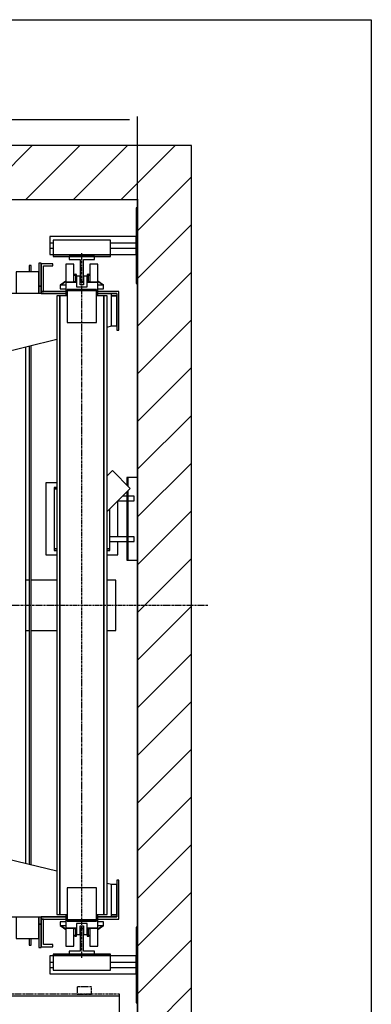
# Model space of a CAD drawing. Extents: x 10 to 2370, y 10 to 287.
# Drawn here: x 445 to 510, y 105 to 287 of the extents above; entities that cross this region are included whole.
import ezdxf

# ---------------------------------------------------------------- set-up
doc = ezdxf.new("R2010")
doc.units = 0
doc.header["$LTSCALE"] = 0.5
doc.header["$MEASUREMENT"] = 0
doc.linetypes.add('ACAD_ISO02W100', pattern=[15, 12, -3])
doc.linetypes.add('ACAD_ISO10W100', pattern=[18.5, 12, -3, 0.5, -3])
doc.layers.get('0').update_dxf_attribs({"linetype": 'CONTINUOUS'})
for name, color, linetype in [('3', 5, 'ACAD_ISO02W100'), ('6', 7, 'CONTINUOUS'), ('7', 6, 'ACAD_ISO10W100'), ('8', 3, 'CONTINUOUS'), ('9', 7, 'CONTINUOUS')]:
    doc.layers.add(name, color=color, linetype=linetype)
doc.styles.add('LD', font='ARIALUNI.TTF')
doc.dimstyles.new('LIFT', dxfattribs={"dimtxt": 2, "dimasz": 1.5, "dimexe": 0.6, "dimexo": 0, "dimgap": 0.5, "dimtad": 1, "dimdec": 0, "dimzin": 0, "dimdsep": 46, "dimtxsty": 'LD', "dimcen": 0, "dimdle": 3.5, "dimclrd": 1, "dimclre": 1, "dimclrt": 5, "dimadec": 0, "dimazin": 0, "dimtfac": 1, "dimtdec": 0, "dimtix": 1, "dimtmove": 1, "dimatfit": 3, "dimfxl": 0, "dimtolj": 1, "dimtzin": 0, "dimarcsym": 0})

# ---------------------------------------------------------------- blocks, each defined once
blk = doc.blocks.new('BORD_MACPUARSA_A4_V')
at = {"layer": '8'}
for p, q in [((0, 277), (190, 277)), ((190, 277), (190, 0))]:
    blk.add_line(p, q, dxfattribs=at)
blk = doc.blocks.new('LD_20170404141613_00000030')
blk.add_blockref('BORD_MACPUARSA_A4_V', (0, 0))
blk = doc.blocks.new('LD_20170404141613_00000032')
at = {"layer": '8'}
for p, q in [((-150, 2236.5), (113.5, 2500)), ((-150, 2369.1), (-19.1, 2500)), ((96.1, 2350), (246.1, 2500)), ((228.7, 2350), (378.7, 2500)), ((361.3, 2350), (511.3, 2500)), ((493.8, 2350), (643.8, 2500)), ((626.4, 2350), (776.4, 2500)), ((759, 2350), (909, 2500)), ((891.6, 2350), (1041.6, 2500)), ((1024.2, 2350), (1174.2, 2500)), ((1156.8, 2350), (1306.8, 2500)), ((1289.3, 2350), (1439.3, 2500)), ((1421.9, 2350), (1571.9, 2500)), ((1554.5, 2350), (1704.5, 2500)), ((1600, 2262.9), (1750, 2412.9)), ((1600, 2130.3), (1750, 2280.3)), ((-150, 2103.9), (0, 2253.9)), ((1600, 1997.7), (1750, 2147.7)), ((-150, 1971.3), (0, 2121.3)), ((1600, 1865.2), (1750, 2015.2)), ((-150, 1838.7), (0, 1988.7)), ((1600, 1732.6), (1750, 1882.6)), ((-150, 1706.2), (0, 1856.2)), ((1600, 1600), (1750, 1750)), ((1600, 1600), (1750, 1750)), ((-150, 1573.6), (0, 1723.6)), ((1600, 1467.4), (1750, 1617.4)), ((-150, 1441), (0, 1591)), ((1600, 1334.8), (1750, 1484.8)), ((-150, 1308.4), (0, 1458.4)), ((1600, 1202.3), (1750, 1352.3)), ((-150, 1175.8), (0, 1325.8)), ((1600, 1069.7), (1750, 1219.7)), ((-150, 1043.2), (0, 1193.2)), ((1600, 937.1), (1750, 1087.1)), ((-150, 910.7), (0, 1060.7)), ((1600, 804.5), (1750, 954.5)), ((-150, 778.1), (0, 928.1)), ((1600, 671.9), (1750, 821.9)), ((-150, 645.5), (0, 795.5)), ((1600, 539.3), (1750, 689.3)), ((-150, 512.9), (0, 662.9)), ((1600, 406.8), (1750, 556.8)), ((-150, 380.3), (0, 530.3)), ((1600, 274.2), (1750, 424.2)), ((-150, 247.7), (0, 397.7)), ((1600, 141.6), (1750, 291.6)), ((-150, 115.2), (0, 265.2)), ((1600, 9), (1750, 159)), ((-150, -17.4), (0, 132.6)), ((-150, -150), (0, 0)), ((-150, -150), (0, 0)), ((1600, -123.6), (1750, 26.4)), ((1706.2, -150), (1750, -106.2)), ((-17.4, -150), (0, -132.6))]:
    blk.add_line(p, q, dxfattribs=at)
blk = doc.blocks.new('LD_20170404141613_00000035')
for p, q in [((0, 2500), (-150, 2500)), ((-150, 2500), (-150, -150)), ((1600, 2500), (0, 2500)), ((1750, 2500), (1600, 2500)), ((1750, -150), (1750, 2500)), ((0, 2350), (0, 943)), ((0, -150), (0, 2350)), ((0, 2350), (1600, 2350)), ((1600, 2327), (1600, 2350)), ((1600, 2350), (1600, -150)), ((1600, 1577), (1600, 2117)), ((1600, 327), (1600, 1347)), ((0, 857), (0, 0)), ((1600, 0), (1600, 117)), ((0, 0), (25, 0)), ((25, 0), (0, 0)), ((0, 0), (0, -70)), ((28, 0), (157, 0)), ((157, 0), (28, 0)), ((1577, 0), (1600, 0)), ((1600, 0), (1577, 0)), ((1600, -70), (1600, 0)), ((-150, -150), (0, -150)), ((1600, -150), (1750, -150))]:
    blk.add_line(p, q)
blk = doc.blocks.new('*D118')
at = {"layer": '9', "color": 1}
for p, q in [((360, 253.67), (360, 269.05)), ((465.17, 268.45), (361.5, 268.45)), ((466.67, 253.67), (466.67, 269.05))]:
    blk.add_line(p, q, dxfattribs=at)
for p in [(360, 253.68), (466.67, 253.68)]:
    blk.add_point(p, dxfattribs=at)
for points in [[(360, 268.45), (361.5, 268.7), (361.5, 268.2), (360, 268.45)], [(466.67, 268.45), (465.17, 268.2), (465.17, 268.7), (466.67, 268.45)]]:
    blk.add_solid(points, dxfattribs=at)
at = {"layer": '9', "color": 5, "insert": (413.33, 268.95), "char_height": 2, "attachment_point": 8, "style": 'LD'}
blk.add_mtext('GAINE 1600', dxfattribs=at)
blk = doc.blocks.new('LD_20170404141613_00000037')
for p, q in [((0, 1105), (-4, 1105)), ((-4, 1105), (-4, 895)), ((0, 895), (0, 1105)), ((-244, 1025), (-244, 1008)), ((-4, 1025), (-244, 1025)), ((-235, 1015), (-235, 974)), ((-75, 1015), (-235, 1015)), ((-75, 974), (-75, 1015)), ((-4, 1008), (-4, 1025)), ((-244, 1008), (-244, 992)), ((-244, 1008), (-235, 1008)), ((-244, 992), (-244, 975)), ((-235, 992), (-244, 992)), ((-75, 1008), (-4, 1008)), ((-4, 992), (-75, 992)), ((-4, 992), (-4, 1008)), ((-4, 975), (-4, 992)), ((-244, 975), (-235, 975)), ((-235, 974), (-235, 970)), ((-75, 974), (-235, 974)), ((-235, 974), (-75, 974)), ((-235, 970), (-75, 970)), ((-75, 975), (-4, 975)), ((-75, 970), (-75, 974)), ((-4, 895), (0, 895)), ((-26, 355), (-30, 355)), ((-30, 355), (-30, 334.5)), ((-26, 330.5), (-26, 355)), ((0, 355), (-26, 355)), ((0, 125), (0, 355)), ((-30, 303), (-42.5, 303)), ((-30, 315.5), (-30, 125)), ((-26, 125), (-26, 319.5)), ((-10, 303), (-26, 303)), ((-10, 302.5), (-10, 303)), ((-10, 301.1), (-10, 302.5)), ((-55.5, 290), (-30, 290)), ((-26, 290), (-10, 290)), ((-10, 299), (-10, 301.1)), ((-10, 296.5), (-10, 299)), ((-10, 294), (-10, 296.5)), ((-10, 291.9), (-10, 294)), ((-10, 290.5), (-10, 291.9)), ((-10, 290), (-10, 290.5)), ((-30, 190), (-77.5, 190)), ((-77.5, 177), (-30, 177)), ((-10, 190), (-26, 190)), ((-26, 177), (-10, 177)), ((-10, 189.5), (-10, 190)), ((-10, 188.1), (-10, 189.5)), ((-10, 186), (-10, 188.1)), ((-10, 183.5), (-10, 186)), ((-10, 181), (-10, 183.5)), ((-10, 178.9), (-10, 181)), ((-10, 177.5), (-10, 178.9)), ((-10, 177), (-10, 177.5)), ((-30, 125), (-26, 125)), ((-26, 125), (0, 125)), ((0, -895), (-4, -895)), ((-4, -895), (-4, -1105)), ((0, -1105), (0, -895)), ((-244, -975), (-244, -992)), ((-235, -975), (-244, -975)), ((-75, -970), (-235, -970)), ((-235, -970), (-235, -974)), ((-235, -974), (-75, -974)), ((-75, -974), (-235, -974)), ((-235, -974), (-235, -1015)), ((-75, -974), (-75, -970)), ((-75, -1015), (-75, -974)), ((-4, -975), (-75, -975)), ((-4, -992), (-4, -975)), ((-244, -992), (-244, -1008)), ((-244, -992), (-235, -992)), ((-244, -1008), (-244, -1025)), ((-235, -1008), (-244, -1008)), ((-75, -992), (-4, -992)), ((-4, -1008), (-75, -1008)), ((-4, -1008), (-4, -992)), ((-4, -1025), (-4, -1008)), ((-244, -1025), (-4, -1025)), ((-235, -1015), (-75, -1015)), ((-4, -1105), (0, -1105))]:
    blk.add_line(p, q)
blk = doc.blocks.new('LD_20170404141613_0000003C')
at = {"layer": '7'}
blk.add_line((-870, 0), (1120, 0), dxfattribs=at)
blk = doc.blocks.new('LD_20170404141613_00000041')
for p, q in [((-450, 73.5), (-450, 0)), ((453.95, 70), (0.05, 70)), ((0.05, 70), (0.05, 40)), ((453.95, 40), (453.95, 70)), ((925, 75), (470, 75)), ((925, 0), (925, 75)), ((-475, 31.8), (-475, 3)), ((-454.5, 31.8), (-475, 31.8)), ((-450, 31.8), (-451.5, 31.8)), ((3.95, 35), (-449.95, 35)), ((-449.95, 35), (-449.95, 5)), ((0.05, 40), (453.95, 40)), ((3.95, 5), (3.95, 35)), ((-475, 3), (-475, 0)), ((-473, 3), (-475, 3)), ((-475, 0), (-450, 0)), ((-450, 3), (-451.5, 3)), ((-450, 0), (925, 0)), ((-449.95, 5), (3.95, 5))]:
    blk.add_line(p, q)
at = {"layer": '3'}
for p, q in [((919, 6), (820, 6)), ((820, 6), (820, 5)), ((820, 5), (920, 5)), ((919, 16), (919, 6)), ((920, 5), (920, 16))]:
    blk.add_line(p, q, dxfattribs=at)
at = {"layer": '7'}
for p, q in [((-323, 190), (-451, 190)), ((-451, 190), (-451, 81)), ((-323, 81), (-323, 190)), ((-72.5, 162), (-275.5, 162)), ((-275.5, 162), (-275.5, 81)), ((-72.5, 81), (-72.5, 162)), ((0, 120), (0, -175)), ((-453, 107), (-483, 107)), ((-483, 107), (-483, 105)), ((-483, 105), (-455, 105)), ((-455, 83), (-483, 83)), ((-483, 83), (-483, 81)), ((-455, 105), (-455, 83)), ((-453, 81), (-453, 107)), ((453, 107), (453, 81)), ((483, 107), (453, 107)), ((455, 83), (455, 105)), ((455, 105), (483, 105)), ((483, 83), (455, 83)), ((483, 105), (483, 107)), ((483, 81), (483, 83)), ((847, 101), (807, 101)), ((807, 101), (807, 81)), ((847, 81), (847, 101)), ((925, 81), (-485, 81)), ((-485, 81), (-485, 16)), ((-483, 81), (-453, 81)), ((-451, 81), (-323, 81)), ((-275.5, 81), (-72.5, 81)), ((453, 81), (483, 81)), ((807, 81), (847, 81)), ((925, 16), (925, 81)), ((-485, 16), (925, 16))]:
    blk.add_line(p, q, dxfattribs=at)
at = {"layer": '8'}
for p, q in [((0, 62.5), (454, 62.5)), ((0, 55), (454, 55)), ((-450, 27.5), (4, 27.5)), ((0, 47.5), (454, 47.5)), ((-450, 20), (4, 20)), ((-450, 12.5), (4, 12.5))]:
    blk.add_line(p, q, dxfattribs=at)
blk = doc.blocks.new('LD_20170404141613_00000044')
for p, q in [((-141, 945), (-147, 945)), ((-147, 945), (-147, 926.8)), ((-141, 945), (-147, 945)), ((-147, 945), (-147, 926.8)), ((-141, 926.8), (-141, 945)), ((-141, 926.8), (-141, 945)), ((-113, 951.4), (-120, 951.4)), ((-120, 951.4), (-120, 887)), ((-113, 951.4), (-120, 951.4)), ((-120, 951.4), (-120, 887)), ((-113, 887), (-113, 951.4)), ((-113, 887), (-113, 951.4)), ((-113, 949.5), (-113, 872.5)), ((-81, 949.5), (-113, 949.5)), ((-113, 949.5), (-113, 872.5)), ((-81, 949.5), (-113, 949.5)), ((-107, 872.5), (-107, 943.5)), ((-107, 943.5), (-81, 943.5)), ((-107, 872.5), (-107, 943.5)), ((-107, 943.5), (-81, 943.5)), ((-81, 943.5), (-81, 949.5)), ((-81, 943.5), (-81, 949.5)), ((-22, 948), (-44.5, 948)), ((-44.5, 948), (-44.5, 898)), ((-22, 899), (-22, 948)), ((44.5, 948), (22, 948)), ((22, 948), (22, 899)), ((44.5, 898), (44.5, 948)), ((-120, 926.8), (-183, 926.8)), ((-183, 926.8), (-183, 866.5)), ((-120, 926.8), (-183, 926.8)), ((-183, 926.8), (-183, 866.5)), ((-120, 866.5), (-120, 926.8)), ((-120, 866.5), (-120, 926.8)), ((-113, 887), (-120, 887)), ((-120, 887), (-120, 866.5)), ((-120, 887), (-113, 887)), ((-113, 887), (-120, 887)), ((-120, 887), (-120, 866.5)), ((-120, 887), (-113, 887)), ((-113, 866.5), (-113, 887)), ((-113, 866.5), (-113, 887)), ((-15, 898), (-44.5, 898)), ((-44.5, 898), (-44.5, 860)), ((-44.5, 898), (-15, 898)), ((-15, 899), (-22, 899)), ((4.8, 899), (-4.8, 899)), ((4.8, 898), (-4.8, 898)), ((-4.8, 898), (4.8, 898)), ((22, 899), (15, 899)), ((44.5, 898), (15, 898)), ((15, 898), (44.5, 898)), ((44.5, 860), (44.5, 898)), ((-246, 866.5), (-246, 696.5)), ((-44.5, 866.5), (-246, 866.5)), ((-44.5, 872.5), (-113, 872.5)), ((-113, 872.5), (-113, 866.5)), ((-113, 872.5), (-107, 872.5)), ((-44.5, 872.5), (-113, 872.5)), ((-113, 872.5), (-113, 866.5)), ((-113, 872.5), (-107, 872.5)), ((-113, 866.5), (-44.5, 866.5)), ((-113, 866.5), (-44.5, 866.5)), ((103, 872.5), (44.5, 872.5)), ((103, 872.5), (44.5, 872.5)), ((44.5, 866.5), (97, 866.5)), ((44.5, 866.5), (97, 866.5)), ((82, 866.5), (44.5, 866.5)), ((97, 866.5), (82, 866.5)), ((97, 866.5), (82, 866.5)), ((82, 776.5), (82, 866.5)), ((82, 860.5), (97, 860.5)), ((97, 860.5), (82, 860.5)), ((82, 860.5), (97, 860.5)), ((97, 860.5), (82, 860.5)), ((97, 866.5), (97, 764.5)), ((97, 866.5), (97, 764.5)), ((97, 776.5), (97, 860.5)), ((97, 776.5), (97, 860.5)), ((103, 764.5), (103, 872.5)), ((103, 764.5), (103, 872.5)), ((70, 773.6), (82, 776.5)), ((82, 776.5), (97, 776.5)), ((82, 776.5), (97, 776.5)), ((-246, 696.5), (-70, 739.4)), ((97, 764.5), (103, 764.5)), ((97, 764.5), (103, 764.5)), ((-156, -718.5), (-156, 718.5)), ((-156, -718.5), (-156, 718.5)), ((-147, 720.6), (-147, -720.6)), ((-141, -722.1), (-141, 722.1)), ((-546, 689.2), (-546, 684.2)), ((-308, 689.2), (-546, 689.2)), ((-546, 689.2), (-546, 684.2)), ((-308, 689.2), (-546, 689.2)), ((-271, 689.2), (-278, 689.2)), ((-271, 689.2), (-278, 689.2)), ((-246, 689.2), (-271, 689.2)), ((-271, 689.2), (-271, 684.2)), ((-246, 689.2), (-271, 689.2)), ((-271, 689.2), (-271, 684.2)), ((-246, 696.5), (-246, -696.5)), ((-246, 696.5), (-246, -696.5)), ((-246, 577.2), (-246, 689.2)), ((-246, 577.2), (-246, 689.2)), ((-546, 684.2), (-546, 582.2)), ((-308, 684.2), (-546, 684.2)), ((-546, 684.2), (-308, 684.2)), ((-546, 684.2), (-546, 582.2)), ((-308, 684.2), (-546, 684.2)), ((-546, 684.2), (-308, 684.2)), ((-251, 684.2), (-278, 684.2)), ((-278, 684.2), (-271, 684.2)), ((-251, 684.2), (-278, 684.2)), ((-278, 684.2), (-271, 684.2)), ((-271, 684.2), (-251, 684.2)), ((-271, 684.2), (-251, 684.2)), ((-251, 684.2), (-251, 582.2)), ((-251, 684.2), (-251, 582.2)), ((-546, 582.2), (-546, 577.2)), ((-308, 582.2), (-546, 582.2)), ((-546, 582.2), (-308, 582.2)), ((-546, 582.2), (-546, 577.2)), ((-308, 582.2), (-546, 582.2)), ((-546, 582.2), (-308, 582.2)), ((-546, 577.2), (-308, 577.2)), ((-546, 577.2), (-308, 577.2)), ((-271, 582.2), (-278, 582.2)), ((-278, 582.2), (-251, 582.2)), ((-271, 582.2), (-278, 582.2)), ((-278, 582.2), (-251, 582.2)), ((-278, 577.2), (-271, 577.2)), ((-278, 577.2), (-271, 577.2)), ((-251, 582.2), (-271, 582.2)), ((-271, 582.2), (-271, 577.2)), ((-251, 582.2), (-271, 582.2)), ((-271, 582.2), (-271, 577.2)), ((-271, 577.2), (-246, 577.2)), ((-271, 577.2), (-246, 577.2)), ((-147, 70), (-156, 70)), ((-147, 70), (-156, 70)), ((-70, 70), (-141, 70)), ((-70, 70), (-141, 70)), ((94.5, 70), (70, 70)), ((94.5, 70), (70, 70)), ((94.5, -70), (94.5, 70)), ((94.5, -70), (94.5, 70)), ((-156, -70), (-147, -70)), ((-156, -70), (-147, -70)), ((-141, -70), (-70, -70)), ((-141, -70), (-70, -70)), ((70, -70), (94.5, -70)), ((70, -70), (94.5, -70)), ((-546, -577.2), (-546, -582.2)), ((-308, -577.2), (-546, -577.2)), ((-546, -577.2), (-546, -582.2)), ((-308, -577.2), (-546, -577.2)), ((-546, -582.2), (-546, -684.2)), ((-308, -582.2), (-546, -582.2)), ((-546, -582.2), (-308, -582.2)), ((-546, -582.2), (-546, -684.2)), ((-308, -582.2), (-546, -582.2)), ((-546, -582.2), (-308, -582.2)), ((-271, -577.2), (-278, -577.2)), ((-271, -577.2), (-278, -577.2)), ((-251, -582.2), (-278, -582.2)), ((-278, -582.2), (-271, -582.2)), ((-251, -582.2), (-278, -582.2)), ((-278, -582.2), (-271, -582.2)), ((-246, -577.2), (-271, -577.2)), ((-271, -577.2), (-271, -582.2)), ((-246, -577.2), (-271, -577.2)), ((-271, -577.2), (-271, -582.2)), ((-271, -582.2), (-251, -582.2)), ((-271, -582.2), (-251, -582.2)), ((-251, -582.2), (-251, -684.2)), ((-251, -582.2), (-251, -684.2)), ((-246, -689.2), (-246, -577.2)), ((-246, -689.2), (-246, -577.2)), ((-546, -684.2), (-546, -689.2)), ((-308, -684.2), (-546, -684.2)), ((-546, -684.2), (-308, -684.2)), ((-546, -684.2), (-546, -689.2)), ((-308, -684.2), (-546, -684.2)), ((-546, -684.2), (-308, -684.2)), ((-271, -684.2), (-278, -684.2)), ((-278, -684.2), (-251, -684.2)), ((-271, -684.2), (-278, -684.2)), ((-278, -684.2), (-251, -684.2)), ((-251, -684.2), (-271, -684.2)), ((-271, -684.2), (-271, -689.2)), ((-251, -684.2), (-271, -684.2)), ((-271, -684.2), (-271, -689.2)), ((-546, -689.2), (-308, -689.2)), ((-546, -689.2), (-308, -689.2)), ((-278, -689.2), (-271, -689.2)), ((-278, -689.2), (-271, -689.2)), ((-271, -689.2), (-246, -689.2)), ((-271, -689.2), (-246, -689.2)), ((-70, -739.4), (-246, -696.5)), ((-246, -696.5), (-246, -866.5)), ((103, -764.5), (97, -764.5)), ((97, -764.5), (97, -866.5)), ((103, -764.5), (97, -764.5)), ((97, -764.5), (97, -866.5)), ((103, -872.5), (103, -764.5)), ((103, -872.5), (103, -764.5)), ((82, -776.5), (70, -773.6)), ((97, -776.5), (82, -776.5)), ((97, -776.5), (82, -776.5)), ((82, -866.5), (82, -776.5)), ((97, -860.5), (97, -776.5)), ((97, -860.5), (97, -776.5)), ((-246, -866.5), (-44.5, -866.5)), ((-183, -866.5), (-183, -926.8)), ((-183, -866.5), (-183, -926.8)), ((-120, -926.8), (-120, -866.5)), ((-120, -866.5), (-120, -887)), ((-120, -926.8), (-120, -866.5)), ((-120, -866.5), (-120, -887)), ((-44.5, -866.5), (-113, -866.5)), ((-113, -866.5), (-113, -872.5)), ((-113, -887), (-113, -866.5)), ((-44.5, -866.5), (-113, -866.5)), ((-113, -866.5), (-113, -872.5)), ((-113, -887), (-113, -866.5)), ((-113, -872.5), (-44.5, -872.5)), ((-113, -872.5), (-113, -949.5)), ((-107, -872.5), (-113, -872.5)), ((-113, -872.5), (-44.5, -872.5)), ((-113, -872.5), (-113, -949.5)), ((-107, -872.5), (-113, -872.5)), ((-107, -943.5), (-107, -872.5)), ((-107, -943.5), (-107, -872.5)), ((-44.5, -860), (-44.5, -898)), ((44.5, -898), (44.5, -860)), ((97, -866.5), (44.5, -866.5)), ((97, -866.5), (44.5, -866.5)), ((44.5, -866.5), (82, -866.5)), ((44.5, -872.5), (103, -872.5)), ((44.5, -872.5), (103, -872.5)), ((97, -860.5), (82, -860.5)), ((82, -860.5), (97, -860.5)), ((97, -860.5), (82, -860.5)), ((82, -860.5), (97, -860.5)), ((82, -866.5), (97, -866.5)), ((82, -866.5), (97, -866.5)), ((-120, -887), (-113, -887)), ((-113, -887), (-120, -887)), ((-120, -887), (-120, -951.4)), ((-120, -887), (-113, -887)), ((-113, -887), (-120, -887)), ((-120, -887), (-120, -951.4)), ((-113, -951.4), (-113, -887)), ((-113, -951.4), (-113, -887)), ((-44.5, -898), (-15, -898)), ((-44.5, -898), (-44.5, -948)), ((-15, -898), (-44.5, -898)), ((-22, -948), (-22, -899)), ((-22, -899), (-15, -899)), ((-4.8, -898), (4.8, -898)), ((4.8, -898), (-4.8, -898)), ((-4.8, -899), (4.8, -899)), ((15, -898), (44.5, -898)), ((44.5, -898), (15, -898)), ((15, -899), (22, -899)), ((22, -899), (22, -948)), ((44.5, -948), (44.5, -898)), ((-183, -926.8), (-120, -926.8)), ((-183, -926.8), (-120, -926.8)), ((-147, -926.8), (-147, -945)), ((-147, -926.8), (-147, -945)), ((-141, -945), (-141, -926.8)), ((-141, -945), (-141, -926.8)), ((-147, -945), (-141, -945)), ((-147, -945), (-141, -945)), ((-120, -951.4), (-113, -951.4)), ((-120, -951.4), (-113, -951.4)), ((-113, -949.5), (-81, -949.5)), ((-113, -949.5), (-81, -949.5)), ((-81, -943.5), (-107, -943.5)), ((-81, -943.5), (-107, -943.5)), ((-81, -949.5), (-81, -943.5)), ((-81, -949.5), (-81, -943.5)), ((-44.5, -948), (-22, -948)), ((22, -948), (44.5, -948))]:
    blk.add_line(p, q)
blk = doc.blocks.new('LD_20170404141613_00000046')
at = {"layer": '7'}
blk.add_line((0, -980), (0, 980), dxfattribs=at)
blk = doc.blocks.new('LD_20170404141613_00000048')
for p, q in [((-59.9, 0.1), (-60.1, -0.1)), ((-59.9, 0.1), (-60.1, -0.1)), ((-60, 10), (-60, 0)), ((-44.5, 10), (-60, 10)), ((-60, 10), (-60, 0)), ((-44.5, 10), (-60, 10)), ((-60, 0), (-44.5, 0)), ((-60, 0), (-44.5, 0)), ((-44.5, -10.9), (-59.9, 0.1)), ((-44.5, -10.9), (-59.9, 0.1)), ((60, 10), (44.5, 10)), ((60, 10), (44.5, 10)), ((59.9, 0.1), (44.5, -10.9)), ((59.9, 0.1), (44.5, -10.9)), ((44.5, 0), (60, 0)), ((44.5, 0), (60, 0)), ((60.1, -0.1), (59.9, 0.1)), ((60.1, -0.1), (59.9, 0.1)), ((60, 0), (60, 10)), ((60, 0), (60, 10)), ((-60.1, -0.1), (-44.5, -11.2)), ((-60.1, -0.1), (-44.5, -11.2)), ((-17.9, -29.9), (-22, -27)), ((-17.9, -29.9), (-22, -27)), ((-22, -27.3), (-18.1, -30.1)), ((-22, -27.3), (-18.1, -30.1)), ((-18.2, -9), (-18.2, -30)), ((-18.2, -9), (-18.2, -30)), ((-14.8, -30), (-14.8, -25)), ((-14.8, -30), (-14.8, -25)), ((14.8, -25), (14.8, -30)), ((14.8, -25), (14.8, -30)), ((22, -27), (17.9, -29.9)), ((22, -27), (17.9, -29.9)), ((18.1, -30.1), (22, -27.3)), ((18.1, -30.1), (22, -27.3)), ((18.2, -30), (18.2, -9)), ((18.2, -30), (18.2, -9)), ((44.5, -11.2), (60.1, -0.1)), ((44.5, -11.2), (60.1, -0.1)), ((-18.2, -30), (-14.8, -30)), ((-18.2, -30), (-14.8, -30)), ((-18.1, -30.1), (-17.9, -29.9)), ((-18.1, -30.1), (-17.9, -29.9)), ((14.8, -30), (18.2, -30)), ((14.8, -30), (18.2, -30)), ((17.9, -29.9), (18.1, -30.1)), ((17.9, -29.9), (18.1, -30.1))]:
    blk.add_line(p, q)
blk = doc.blocks.new('LD_20170404141613_0000004B')
for p, q in [((-18.1, 30.1), (-22, 27.3)), ((-18.1, 30.1), (-22, 27.3)), ((-22, 27), (-17.9, 29.9)), ((-22, 27), (-17.9, 29.9)), ((-14.8, 30), (-18.2, 30)), ((-18.2, 30), (-18.2, 9)), ((-14.8, 30), (-18.2, 30)), ((-18.2, 30), (-18.2, 9)), ((-17.9, 29.9), (-18.1, 30.1)), ((-17.9, 29.9), (-18.1, 30.1)), ((-14.8, 25), (-14.8, 30)), ((-14.8, 25), (-14.8, 30)), ((18.2, 30), (14.8, 30)), ((14.8, 30), (14.8, 25)), ((18.2, 30), (14.8, 30)), ((14.8, 30), (14.8, 25)), ((18.1, 30.1), (17.9, 29.9)), ((18.1, 30.1), (17.9, 29.9)), ((17.9, 29.9), (22, 27)), ((17.9, 29.9), (22, 27)), ((22, 27.3), (18.1, 30.1)), ((22, 27.3), (18.1, 30.1)), ((18.2, 9), (18.2, 30)), ((18.2, 9), (18.2, 30)), ((-44.5, 11.2), (-60.1, 0.1)), ((-44.5, 11.2), (-60.1, 0.1)), ((-60.1, 0.1), (-59.9, -0.1)), ((-60.1, 0.1), (-59.9, -0.1)), ((-44.5, 0), (-60, 0)), ((-60, 0), (-60, -10)), ((-44.5, 0), (-60, 0)), ((-60, 0), (-60, -10)), ((-59.9, -0.1), (-44.5, 10.9)), ((-59.9, -0.1), (-44.5, 10.9)), ((60.1, 0.1), (44.5, 11.2)), ((60.1, 0.1), (44.5, 11.2)), ((44.5, 10.9), (59.9, -0.1)), ((44.5, 10.9), (59.9, -0.1)), ((60, 0), (44.5, 0)), ((60, 0), (44.5, 0)), ((59.9, -0.1), (60.1, 0.1)), ((59.9, -0.1), (60.1, 0.1)), ((60, -10), (60, 0)), ((60, -10), (60, 0)), ((-60, -10), (-44.5, -10)), ((-60, -10), (-44.5, -10)), ((44.5, -10), (60, -10)), ((44.5, -10), (60, -10))]:
    blk.add_line(p, q)
blk = doc.blocks.new('LD_20170404141613_0000004C')
for p, q in [((-41, 878), (-41, 875)), ((41, 878), (-41, 878)), ((-41, 878), (-41, 875)), ((41, 878), (-41, 878)), ((41, 875), (41, 878)), ((41, 875), (41, 878)), ((-61.5, 860), (-70, 860)), ((-70, 860), (-70, -860)), ((-61.5, 860), (-70, 860)), ((-70, 860), (-70, -860)), ((-61.5, -860), (-61.5, 860)), ((-41, 860), (-61.5, 860)), ((-61.5, 860), (-61.5, -860)), ((-61.5, -860), (-61.5, 860)), ((-41, 860), (-61.5, 860)), ((-61.5, 860), (-61.5, -860)), ((-41, 875), (-41, 786)), ((41, 875), (-41, 875)), ((-41, 875), (41, 875)), ((-41, 875), (-41, 786)), ((41, 875), (-41, 875)), ((-41, 875), (41, 875)), ((41, 786), (41, 875)), ((41, 786), (41, 875)), ((61.5, 860), (41, 860)), ((61.5, 860), (41, 860)), ((61.5, -860), (61.5, 860)), ((70, 860), (61.5, 860)), ((61.5, 860), (61.5, -860)), ((61.5, -860), (61.5, 860)), ((70, 860), (61.5, 860)), ((61.5, 860), (61.5, -860)), ((70, -860), (70, 860)), ((70, -860), (70, 860)), ((-41, 786), (41, 786)), ((-41, 786), (41, 786)), ((41, -786), (-41, -786)), ((-41, -786), (-41, -875)), ((41, -786), (-41, -786)), ((-41, -786), (-41, -875)), ((41, -875), (41, -786)), ((41, -875), (41, -786)), ((-70, -860), (-61.5, -860)), ((-70, -860), (-61.5, -860)), ((-61.5, -860), (-41, -860)), ((-61.5, -860), (-41, -860)), ((-41, -875), (41, -875)), ((41, -875), (-41, -875)), ((-41, -875), (-41, -878)), ((-41, -875), (41, -875)), ((41, -875), (-41, -875)), ((-41, -875), (-41, -878)), ((41, -860), (61.5, -860)), ((41, -860), (61.5, -860)), ((41, -878), (41, -875)), ((41, -878), (41, -875)), ((61.5, -860), (70, -860)), ((61.5, -860), (70, -860)), ((-41, -878), (41, -878)), ((-41, -878), (41, -878))]:
    blk.add_line(p, q)
blk = doc.blocks.new('LD_20170404141613_0000004D')
for p, q in [((-15, 15), (-15, -15)), ((15, 15), (-15, 15)), ((-15, 15), (-15, -15)), ((15, 15), (-15, 15)), ((-4.75, -15), (-4.75, 9)), ((-4.75, 9), (4.75, 9)), ((-4.75, -15), (-4.75, 9)), ((-4.75, 9), (4.75, 9)), ((4.75, 9), (4.75, -15)), ((4.75, 9), (4.75, -15)), ((15, -15), (15, 15)), ((15, -15), (15, 15)), ((-15, -15), (-4.75, -15)), ((-15, -15), (-4.75, -15)), ((4.75, -15), (15, -15)), ((4.75, -15), (15, -15))]:
    blk.add_line(p, q)
blk = doc.blocks.new('LD_20170404141613_0000004E')
for p, q in [((-4.75, 15), (-15, 15)), ((-15, 15), (-15, -15)), ((-4.75, 15), (-15, 15)), ((-15, 15), (-15, -15)), ((-4.75, -9), (-4.75, 15)), ((-4.75, -9), (-4.75, 15)), ((15, 15), (4.75, 15)), ((4.75, 15), (4.75, -9)), ((15, 15), (4.75, 15)), ((4.75, 15), (4.75, -9)), ((15, -15), (15, 15)), ((15, -15), (15, 15)), ((-15, -15), (15, -15)), ((-15, -15), (15, -15)), ((4.75, -9), (-4.75, -9)), ((4.75, -9), (-4.75, -9))]:
    blk.add_line(p, q)
blk = doc.blocks.new('LD_20170404141613_00000050')
for p, q in [((-70, 100), (-100, 100)), ((-100, 100), (-100, -100)), ((-70, 100), (-100, 100)), ((-100, 100), (-100, -100)), ((-70, 87.5), (-77.5, 87.5)), ((-77.5, 87.5), (-77.5, 83.5)), ((-70, 87.5), (-77.5, 87.5)), ((-77.5, 87.5), (-77.5, 83.5)), ((-77.5, 83.5), (-70, 83.5)), ((-70, 83.5), (-77.5, 83.5)), ((-77.5, 83.5), (-77.5, -83.5)), ((-77.5, 83.5), (-70, 83.5)), ((-70, 83.5), (-77.5, 83.5)), ((-77.5, 83.5), (-77.5, -83.5)), ((77.5, -83.5), (77.5, 28)), ((77.5, -83.5), (77.5, 28)), ((100, -50), (100, 50)), ((100, -50), (100, 50)), ((100, -100), (100, -63)), ((100, -100), (100, -63)), ((-100, -100), (-70, -100)), ((-100, -100), (-70, -100)), ((-77.5, -83.5), (-70, -83.5)), ((-70, -83.5), (-77.5, -83.5)), ((-77.5, -83.5), (-77.5, -87.5)), ((-77.5, -83.5), (-70, -83.5)), ((-70, -83.5), (-77.5, -83.5)), ((-77.5, -83.5), (-77.5, -87.5)), ((-77.5, -87.5), (-70, -87.5)), ((-77.5, -87.5), (-70, -87.5)), ((70, -83.5), (77.5, -83.5)), ((77.5, -83.5), (70, -83.5)), ((70, -83.5), (77.5, -83.5)), ((77.5, -83.5), (70, -83.5)), ((70, -87.5), (77.5, -87.5)), ((70, -87.5), (77.5, -87.5)), ((70, -100), (100, -100)), ((70, -100), (100, -100)), ((77.5, -87.5), (77.5, -83.5)), ((77.5, -87.5), (77.5, -83.5))]:
    blk.add_line(p, q)
blk = doc.blocks.new('LD_20170404141613_00000051')
for p, q in [((85, 134.5), (70, 119.5)), ((85, 134.5), (70, 119.5)), ((134.5, 85), (85, 134.5)), ((134.5, 85), (85, 134.5)), ((70, 20.5), (134.5, 85)), ((70, 20.5), (134.5, 85))]:
    blk.add_line(p, q)
blk = doc.blocks.new('LD_20170404141613_00000054')
for p, q in [((4.5, 35), (-4.5, 35)), ((-4.5, 35), (-4.5, -26.5)), ((4.5, -26.5), (4.5, 35)), ((-4.5, -26.5), (-35, -26.5)), ((-35, -26.5), (-35, -35)), ((35, -26.5), (4.5, -26.5)), ((35, -35), (35, -26.5)), ((-35, -35), (35, -35))]:
    blk.add_line(p, q)
blk = doc.blocks.new('LD_20170404141613_00000056')
for p, q in [((35, 35), (-35, 35)), ((-35, 35), (-35, 26.5)), ((35, 26.5), (35, 35)), ((-35, 26.5), (-4.5, 26.5)), ((-4.5, 26.5), (-4.5, -35)), ((4.5, -35), (4.5, 26.5)), ((4.5, 26.5), (35, 26.5)), ((-4.5, -35), (4.5, -35))]:
    blk.add_line(p, q)

msp = doc.modelspace()

# ---------------------------------------------------------------- block references
at = {"layer": '6'}
msp.add_blockref('LD_20170404141613_00000030', (320, 10), dxfattribs=at)
at = {"layer": '6', "xscale": 0.06666666666666667, "yscale": 0.06666666666666667, "zscale": 0.06666666666666667}
for name, p in [('LD_20170404141613_0000003C', (405, 178.467)), ('LD_20170404141613_00000032', (360, 97)), ('LD_20170404141613_00000035', (360, 97)), ('LD_20170404141613_00000037', (466.667, 178.467)), ('LD_20170404141613_00000056', (456.333, 240.8)), ('LD_20170404141613_00000046', (456.333, 178.467)), ('LD_20170404141613_00000044', (456.333, 178.467)), ('LD_20170404141613_0000004B', (456.333, 237.8)), ('LD_20170404141613_0000004E', (456.333, 238.467)), ('LD_20170404141613_0000004C', (456.333, 178.467)), ('LD_20170404141613_00000051', (456.333, 194.467)), ('LD_20170404141613_00000050', (456.333, 194.467)), ('LD_20170404141613_00000048', (456.333, 119.133)), ('LD_20170404141613_0000004D', (456.333, 118.467)), ('LD_20170404141613_00000054', (456.333, 116.133)), ('LD_20170404141613_00000041', (401.667, 101))]:
    msp.add_blockref(name, p, dxfattribs=at)

# ---------------------------------------------------------------- dimensions: what is measured, and where the dimension line sits
at = {"layer": '9'}
dim = msp.add_linear_dim(base=(413.333, 268.451), p1=(360, 253.667), p2=(466.667, 253.667), text='GAINE <>', dimstyle='LIFT', override={"dimscale": 1, "dimlfac": 15, "dimtix": 1}, dxfattribs=at)
dim.commit()
dim.dimension.update_dxf_attribs({"geometry": '*D118', "text_midpoint": (413.333, 268.451)})

doc.saveas('drawing.dxf')
